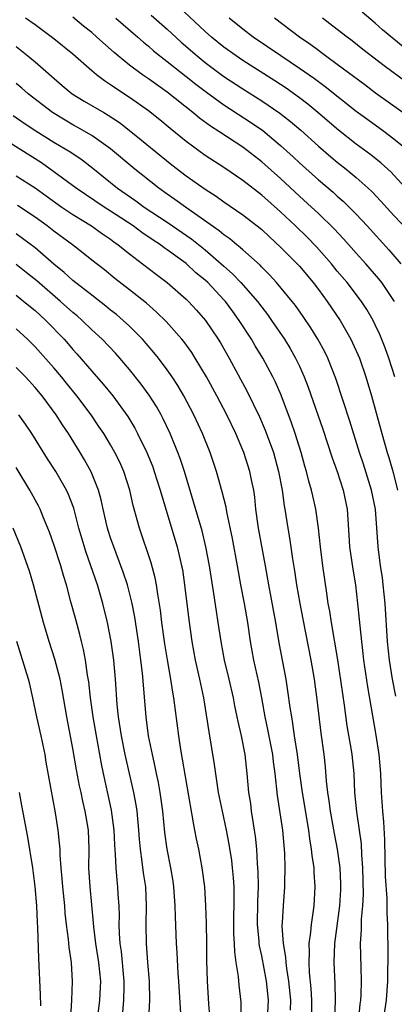
# Model space of a CAD drawing. Units: inches. Extents: x 2613000 to 2616000, y 1479000 to 1482000.
# Drawn here: x 2613071 to 2613111, y 1480071 to 1480175 of the extents above; entities that cross this region are included whole.
import ezdxf

# ---------------------------------------------------------------- set-up
doc = ezdxf.new("R2010")
doc.units = ezdxf.units.IN
doc.header["$MEASUREMENT"] = 0
doc.layers.add('LD26131479_2ft', color=202, linetype='Continuous')

msp = doc.modelspace()

# ---------------------------------------------------------------- linework, layer by layer
at = {"layer": 'LD26131479_2ft'}
for points, elevation in [([(2613085.31, 1480175.31), (2613087, 1480173.83), (2613088.46, 1480172.46), (2613090.15, 1480171), (2613091, 1480170.31), (2613093, 1480168.82), (2613095, 1480167.51), (2613097, 1480166.25), (2613098.93, 1480164.93), (2613100.05, 1480164.05), (2613101.13, 1480163.13), (2613103, 1480161.44), (2613104.31, 1480160.31), (2613105, 1480159.74), (2613105.95, 1480159), (2613107, 1480158.13), (2613108.28, 1480157), (2613108.65, 1480156.65), (2613109.62, 1480155.63), (2613111, 1480154.11), (2613112.5, 1480152.5)], 10154), ([(2613113.57, 1480155.57), (2613111, 1480158.37), (2613110.7, 1480158.7), (2613109.65, 1480159.65), (2613108.54, 1480160.54), (2613107, 1480161.67), (2613105.14, 1480163.14), (2613102.95, 1480165), (2613101.88, 1480165.88), (2613101, 1480166.56), (2613099.58, 1480167.58), (2613098.37, 1480168.37), (2613095, 1480170.51), (2613094.28, 1480171), (2613093, 1480171.94), (2613091.67, 1480173), (2613091, 1480173.58), (2613088.22, 1480176.22)], 10152), ([(2613111.97, 1480171.97), (2613111, 1480172.79), (2613109.78, 1480173.78), (2613109, 1480174.49), (2613107.64, 1480175.64)], 10144), ([(2613111.08, 1480137), (2613110.46, 1480139), (2613110.08, 1480140.08), (2613109.5, 1480141.5), (2613109, 1480142.54), (2613108.78, 1480143), (2613108.13, 1480144.13), (2613107.56, 1480145), (2613106.04, 1480147), (2613105, 1480148.22), (2613104.37, 1480149), (2613102.79, 1480150.79), (2613101.81, 1480151.81), (2613100.58, 1480153), (2613099, 1480154.48), (2613097, 1480156.26), (2613095, 1480157.82), (2613093, 1480159.17), (2613091, 1480160.47), (2613089, 1480161.93), (2613087.31, 1480163.31), (2613086.22, 1480164.22), (2613085, 1480165.19), (2613083, 1480166.59), (2613081.55, 1480167.55), (2613081, 1480167.94), (2613080.35, 1480168.35), (2613079.5, 1480169), (2613079, 1480169.42), (2613077, 1480171.18), (2613075, 1480172.82), (2613073, 1480174.29), (2613072, 1480175)], 10160), ([(2613111.06, 1480145), (2613109.71, 1480147), (2613109.4, 1480147.4), (2613108.01, 1480149), (2613107, 1480150.11), (2613105.64, 1480151.64), (2613104.68, 1480152.68), (2613103, 1480154.31), (2613102.26, 1480155), (2613101, 1480156.14), (2613099, 1480158.01), (2613097, 1480159.8), (2613095.47, 1480161), (2613095, 1480161.35), (2613092.47, 1480163), (2613091.57, 1480163.57), (2613090.42, 1480164.42), (2613089.72, 1480165), (2613087, 1480167.16), (2613085, 1480168.57), (2613084.37, 1480169), (2613083, 1480170.02), (2613081.8, 1480171), (2613081.37, 1480171.37), (2613079.56, 1480173), (2613079, 1480173.47), (2613078.15, 1480174.15), (2613077, 1480175.1)], 10158), ([(2613081.56, 1480175), (2613083.89, 1480173), (2613084.47, 1480172.47), (2613085, 1480172.05), (2613085.55, 1480171.55), (2613087, 1480170.43), (2613089, 1480168.84), (2613090.01, 1480168.01), (2613091.15, 1480167.15), (2613093, 1480165.82), (2613095.92, 1480163.92), (2613097.1, 1480163.1), (2613099, 1480161.52), (2613100.32, 1480160.32), (2613101, 1480159.68), (2613103, 1480157.88), (2613104.56, 1480156.56), (2613105, 1480156.16), (2613105.62, 1480155.62), (2613106.26, 1480155), (2613107, 1480154.24), (2613108.16, 1480153), (2613110.47, 1480150.47), (2613111.73, 1480149)], 10156), ([(2613112.48, 1480161), (2613111, 1480162.2), (2613109.91, 1480163), (2613108.22, 1480164.22), (2613107, 1480165.13), (2613103.73, 1480167.73), (2613102.58, 1480168.58), (2613101, 1480169.69), (2613099.03, 1480171), (2613096.11, 1480173), (2613095, 1480173.85), (2613093.57, 1480175)], 10150), ([(2613112.56, 1480164.56), (2613109.06, 1480167.06), (2613107.93, 1480167.93), (2613105, 1480170.1), (2613103.76, 1480171), (2613103.33, 1480171.33), (2613103, 1480171.57), (2613102.19, 1480172.19), (2613101, 1480173), (2613098.34, 1480175)], 10148), ([(2613112.26, 1480168.26), (2613109.97, 1480169.97), (2613107.7, 1480171.7), (2613106.59, 1480172.59), (2613106.03, 1480173), (2613105, 1480173.82), (2613103.45, 1480175)], 10146), ([(2613071, 1480172), (2613072.25, 1480171), (2613073, 1480170.38), (2613075.89, 1480167.89), (2613076.94, 1480167), (2613078.21, 1480166.21), (2613080.27, 1480165), (2613080.74, 1480164.74), (2613081.94, 1480163.94), (2613083.16, 1480163), (2613087.48, 1480159.48), (2613089, 1480158.32), (2613091, 1480156.9), (2613092.16, 1480156.16), (2613093, 1480155.56), (2613095, 1480154.18), (2613096.52, 1480153), (2613097, 1480152.61), (2613097.83, 1480151.83), (2613099, 1480150.76), (2613100.76, 1480149), (2613101, 1480148.73), (2613102.45, 1480147), (2613103, 1480146.27), (2613103.94, 1480145), (2613105.29, 1480143), (2613106.44, 1480141), (2613106.62, 1480140.63), (2613107.34, 1480139), (2613108.02, 1480137), (2613108.61, 1480135), (2613109.72, 1480131), (2613110.29, 1480129), (2613110.47, 1480128.47), (2613110.9, 1480126.9), (2613111.38, 1480125)], 10162), ([(2613111.21, 1480103.21), (2613110.86, 1480105), (2613110.53, 1480107), (2613110.32, 1480109), (2613110.07, 1480113), (2613109.87, 1480115), (2613109.77, 1480115.77), (2613109.58, 1480117), (2613109.32, 1480119), (2613109.03, 1480123), (2613108.63, 1480125), (2613107.77, 1480127.77), (2613107.35, 1480129), (2613106.32, 1480132.32), (2613104.84, 1480136.84), (2613104, 1480139), (2613103.67, 1480139.67), (2613102.95, 1480141), (2613102.2, 1480142.2), (2613101.4, 1480143.4), (2613100.57, 1480144.57), (2613100.23, 1480145), (2613098.58, 1480147), (2613097.83, 1480147.83), (2613097, 1480148.64), (2613096.83, 1480148.83), (2613095, 1480150.46), (2613094.72, 1480150.72), (2613094.35, 1480151), (2613093.62, 1480151.62), (2613093, 1480152.05), (2613092.49, 1480152.49), (2613088.92, 1480155), (2613087.81, 1480155.81), (2613087, 1480156.36), (2613086.11, 1480157), (2613083.58, 1480159), (2613081, 1480161.15), (2613079, 1480162.57), (2613077.47, 1480163.47), (2613077, 1480163.72), (2613076.19, 1480164.19), (2613074.85, 1480165), (2613072.28, 1480167), (2613071.6, 1480167.6), (2613071, 1480168.08)], 10164), ([(2613070.7, 1480164.7), (2613071.87, 1480163.87), (2613073.07, 1480163.07), (2613075, 1480161.87), (2613076.8, 1480160.8), (2613077.99, 1480159.99), (2613079.13, 1480159.13), (2613081.75, 1480157), (2613083.67, 1480155.67), (2613084.57, 1480155), (2613087, 1480153.38), (2613089.6, 1480151.6), (2613091, 1480150.45), (2613092.7, 1480149), (2613093, 1480148.72), (2613093.92, 1480147.92), (2613094.8, 1480147), (2613096.54, 1480145), (2613097, 1480144.38), (2613097.61, 1480143.61), (2613098.04, 1480143), (2613099.4, 1480141), (2613100.02, 1480140.02), (2613100.59, 1480139), (2613101, 1480138.14), (2613101.51, 1480137), (2613101.92, 1480135.92), (2613103.46, 1480131.46), (2613104.44, 1480128.44), (2613104.97, 1480127), (2613105.63, 1480125), (2613106.04, 1480123), (2613106.1, 1480121.9), (2613106.23, 1480120.23), (2613106.3, 1480119), (2613106.64, 1480116.64), (2613106.92, 1480115), (2613107.15, 1480113), (2613107.32, 1480111.32), (2613107.37, 1480110.63), (2613107.55, 1480109), (2613107.71, 1480107.71), (2613107.78, 1480107), (2613108.19, 1480104.19), (2613109.07, 1480099.07), (2613109.39, 1480097), (2613109.57, 1480095), (2613109.65, 1480093), (2613109.77, 1480091), (2613109.88, 1480089.88), (2613109.99, 1480087.99), (2613110.08, 1480084.08), (2613110.25, 1480081.75), (2613110.26, 1480081), (2613110.25, 1480080.25), (2613110.31, 1480079), (2613110.31, 1480078.31), (2613110.35, 1480076.35), (2613110.33, 1480073), (2613110.18, 1480071), (2613109.58, 1480067)], 10166), ([(2613107.27, 1480069), (2613107.43, 1480070.57), (2613107.5, 1480071), (2613107.53, 1480071.53), (2613107.57, 1480073), (2613107.51, 1480074.49), (2613107.47, 1480077), (2613107.56, 1480078.44), (2613107.56, 1480079.56), (2613107.7, 1480081), (2613107.76, 1480082.24), (2613107.71, 1480085), (2613107.61, 1480086.39), (2613107.56, 1480087.56), (2613107.36, 1480089), (2613107.06, 1480090.94), (2613106.86, 1480093), (2613106.77, 1480095), (2613106.58, 1480097), (2613106.51, 1480097.49), (2613106.06, 1480100.06), (2613105.77, 1480102.23), (2613105.04, 1480107.04), (2613104.37, 1480111), (2613104.2, 1480112.2), (2613104.05, 1480113), (2613103.88, 1480114.12), (2613103.48, 1480117), (2613103.22, 1480119), (2613103.01, 1480121), (2613102.74, 1480123), (2613102.41, 1480124.41), (2613102.28, 1480125), (2613101.98, 1480125.98), (2613101.73, 1480127), (2613101.56, 1480127.56), (2613101.16, 1480129), (2613100.54, 1480131), (2613100.15, 1480132.15), (2613099.06, 1480135.06), (2613098.46, 1480136.46), (2613098.19, 1480137), (2613097.11, 1480139), (2613096.3, 1480140.3), (2613095.9, 1480141), (2613094.61, 1480143), (2613093.93, 1480143.93), (2613093.15, 1480145), (2613093, 1480145.17), (2613091.28, 1480147), (2613091, 1480147.26), (2613090.04, 1480148.04), (2613089, 1480149.01), (2613087, 1480150.48), (2613086.69, 1480150.69), (2613086.28, 1480151), (2613085.5, 1480151.5), (2613084.31, 1480152.31), (2613083.38, 1480153), (2613081, 1480154.58), (2613080.32, 1480155), (2613077.34, 1480157), (2613075, 1480158.74), (2613073.68, 1480159.68), (2613069, 1480162.6)], 10168), ([(2613071, 1480158.31), (2613073, 1480157.03), (2613074.17, 1480156.17), (2613075.83, 1480155), (2613077, 1480154.21), (2613078.98, 1480153), (2613080.15, 1480152.15), (2613081, 1480151.58), (2613081.33, 1480151.33), (2613081.81, 1480151), (2613083, 1480150.04), (2613084.38, 1480149), (2613085.85, 1480147.85), (2613086.99, 1480147), (2613089, 1480145.24), (2613089.25, 1480145), (2613090.09, 1480144.09), (2613091.05, 1480143), (2613092.38, 1480141), (2613092.62, 1480140.62), (2613093.54, 1480139), (2613095.47, 1480135.47), (2613096.78, 1480132.78), (2613097.38, 1480131.38), (2613098.25, 1480129), (2613098.79, 1480127), (2613099.16, 1480125), (2613099.37, 1480123.37), (2613099.44, 1480123), (2613099.75, 1480121), (2613099.95, 1480119.95), (2613100.25, 1480117.75), (2613100.47, 1480116.47), (2613100.67, 1480115), (2613101.02, 1480113), (2613101.35, 1480111.35), (2613102.19, 1480107), (2613102.54, 1480105), (2613102.84, 1480102.84), (2613103.27, 1480099.27), (2613103.57, 1480097), (2613103.71, 1480095.71), (2613103.82, 1480094.18), (2613103.97, 1480093), (2613104.12, 1480092.12), (2613104.25, 1480091), (2613104.66, 1480088.66), (2613104.99, 1480087), (2613105.27, 1480085), (2613105.34, 1480083.34), (2613105.35, 1480083), (2613105.33, 1480082.67), (2613105.22, 1480081), (2613104.72, 1480077), (2613104.63, 1480075), (2613104.74, 1480072.74), (2613104.78, 1480071), (2613104.72, 1480069)], 10170), ([(2613102.3, 1480069), (2613102.32, 1480071), (2613102.24, 1480072.24), (2613102.06, 1480073.94), (2613102.01, 1480075), (2613102.07, 1480076.07), (2613102.03, 1480077), (2613102.21, 1480078.21), (2613102.26, 1480079), (2613102.49, 1480080.49), (2613102.54, 1480081), (2613102.66, 1480083), (2613102.55, 1480084.55), (2613102.55, 1480085), (2613102.33, 1480086.33), (2613102.28, 1480087), (2613102.08, 1480088.08), (2613101.98, 1480089), (2613101.31, 1480093), (2613101.03, 1480095), (2613100.77, 1480097), (2613100.48, 1480099), (2613100.3, 1480100.3), (2613100.17, 1480101), (2613100.01, 1480101.99), (2613099.77, 1480103.77), (2613099.57, 1480105), (2613098.86, 1480108.86), (2613098.49, 1480111), (2613097.75, 1480115), (2613097.41, 1480117), (2613096.66, 1480121), (2613096.39, 1480123), (2613096.26, 1480124.26), (2613096.15, 1480125), (2613095.91, 1480126.09), (2613095.74, 1480127), (2613095.1, 1480129), (2613095, 1480129.24), (2613094.25, 1480131), (2613093.29, 1480133), (2613092.24, 1480135), (2613091.15, 1480137), (2613089.96, 1480139), (2613089.59, 1480139.59), (2613088.75, 1480140.75), (2613088.53, 1480141), (2613086.87, 1480142.87), (2613085.87, 1480143.87), (2613084.81, 1480144.81), (2613083, 1480146.24), (2613081.44, 1480147.44), (2613080.34, 1480148.34), (2613079, 1480149.38), (2613078.11, 1480150.11), (2613076.97, 1480151), (2613075, 1480152.45), (2613074.28, 1480153), (2613073, 1480153.91), (2613071.16, 1480155.16)], 10172), ([(2613100.05, 1480069.95), (2613100.07, 1480071), (2613099.88, 1480073), (2613099.65, 1480074.35), (2613099.57, 1480075), (2613099.55, 1480075.55), (2613099.3, 1480077), (2613099.17, 1480078.83), (2613099.21, 1480079.21), (2613099.3, 1480081), (2613099.45, 1480083), (2613099.44, 1480083.44), (2613099.47, 1480085), (2613099.43, 1480086.57), (2613099.22, 1480089), (2613098.67, 1480092.67), (2613098.43, 1480095), (2613098.25, 1480096.25), (2613098.17, 1480097), (2613097.66, 1480099.66), (2613097.37, 1480101), (2613097.01, 1480103.01), (2613096.68, 1480104.68), (2613096.17, 1480107), (2613095.82, 1480109), (2613095.52, 1480111), (2613095.17, 1480113), (2613094.78, 1480115), (2613094.44, 1480117), (2613093.91, 1480119.91), (2613093.3, 1480122.7), (2613093.22, 1480123.22), (2613092.82, 1480124.82), (2613092.2, 1480127), (2613091.53, 1480129), (2613090.74, 1480131), (2613089.81, 1480133), (2613088.76, 1480135), (2613088.11, 1480136.11), (2613087.53, 1480137), (2613087, 1480137.75), (2613086.06, 1480139), (2613085.59, 1480139.59), (2613084.38, 1480141), (2613083, 1480142.39), (2613082.34, 1480143), (2613081.61, 1480143.61), (2613081, 1480144.08), (2613080.5, 1480144.5), (2613079, 1480145.65), (2613077, 1480147.23), (2613076.07, 1480148.07), (2613075, 1480148.95), (2613073, 1480150.67), (2613071.68, 1480151.68), (2613071, 1480152.16)], 10174), ([(2613097.62, 1480069), (2613097.72, 1480071), (2613097.52, 1480073), (2613097, 1480075.7), (2613096.76, 1480076.76), (2613096.73, 1480077), (2613096.72, 1480077.28), (2613096.55, 1480079), (2613096.59, 1480081.41), (2613096.65, 1480083), (2613096.62, 1480084.62), (2613096.55, 1480085.45), (2613096.47, 1480087), (2613096.35, 1480088.35), (2613096.25, 1480089), (2613096.09, 1480089.91), (2613095.93, 1480091), (2613095.83, 1480091.83), (2613095.65, 1480093), (2613095.47, 1480095), (2613095.24, 1480097), (2613094.85, 1480099), (2613094.5, 1480100.5), (2613094.41, 1480101), (2613094.17, 1480102.17), (2613094.02, 1480103), (2613093.55, 1480105), (2613093.06, 1480107), (2613092.69, 1480109), (2613092.4, 1480111), (2613092.2, 1480112.2), (2613091.94, 1480114.06), (2613091.67, 1480115.67), (2613091.47, 1480117), (2613091.1, 1480119), (2613090.69, 1480120.69), (2613089.79, 1480123.79), (2613088.81, 1480127), (2613088.37, 1480128.37), (2613088.13, 1480129), (2613087.32, 1480131), (2613086.58, 1480132.58), (2613086.35, 1480133), (2613085.86, 1480133.86), (2613085.08, 1480135.09), (2613084.23, 1480136.23), (2613083, 1480137.8), (2613081.98, 1480139), (2613081.52, 1480139.52), (2613080.11, 1480141), (2613079, 1480142.01), (2613077.99, 1480143), (2613077.46, 1480143.46), (2613077, 1480143.84), (2613075.7, 1480145), (2613073.18, 1480147.18), (2613072.08, 1480148.08), (2613071, 1480148.92)], 10176), ([(2613071, 1480145.65), (2613071.83, 1480145), (2613073, 1480144.04), (2613074.15, 1480143), (2613076.08, 1480141), (2613076.51, 1480140.51), (2613077, 1480139.92), (2613077.44, 1480139.44), (2613079, 1480137.6), (2613080.23, 1480136.24), (2613081.24, 1480135), (2613082.81, 1480132.82), (2613083.57, 1480131.57), (2613083.86, 1480131), (2613084.84, 1480129), (2613085.47, 1480127.47), (2613085.63, 1480127), (2613086.26, 1480125), (2613086.41, 1480124.41), (2613088.05, 1480119), (2613088.36, 1480117.64), (2613088.52, 1480117), (2613088.6, 1480116.6), (2613088.83, 1480115), (2613089.28, 1480111.28), (2613089.59, 1480109), (2613089.96, 1480107), (2613090.43, 1480105), (2613090.85, 1480103), (2613091.4, 1480099.4), (2613091.97, 1480095.97), (2613092.28, 1480093.72), (2613092.4, 1480093), (2613092.8, 1480091), (2613093.24, 1480089), (2613093.53, 1480087.53), (2613093.79, 1480085.79), (2613093.88, 1480085), (2613093.97, 1480083.97), (2613094.03, 1480083), (2613094.02, 1480078.02), (2613094.08, 1480077), (2613094.11, 1480076.11), (2613094.27, 1480075), (2613094.51, 1480073.49), (2613094.59, 1480072.59), (2613094.78, 1480070.78), (2613094.79, 1480068.79)], 10178), ([(2613091.65, 1480067.65), (2613091.41, 1480070.59), (2613091.25, 1480073), (2613091.19, 1480075.19), (2613091.18, 1480077), (2613091.14, 1480079.14), (2613091.08, 1480081), (2613090.96, 1480083), (2613090.71, 1480085), (2613090.34, 1480087), (2613090.1, 1480088.1), (2613089.93, 1480089), (2613089.77, 1480089.77), (2613088.45, 1480097.55), (2613088.23, 1480099), (2613087.71, 1480103), (2613087.59, 1480103.6), (2613087.39, 1480105), (2613087.03, 1480107.03), (2613086.75, 1480108.75), (2613086.44, 1480111), (2613086.29, 1480112.29), (2613086, 1480114), (2613085.86, 1480115), (2613085.73, 1480115.73), (2613085.31, 1480117.31), (2613084.05, 1480121), (2613083.39, 1480123.39), (2613083.04, 1480125), (2613082.42, 1480127), (2613081.98, 1480127.98), (2613081.46, 1480129), (2613081, 1480129.8), (2613080.27, 1480131), (2613079.77, 1480131.77), (2613078.96, 1480133), (2613077.43, 1480135), (2613076.33, 1480136.33), (2613075.8, 1480137), (2613075, 1480137.96), (2613073, 1480140.19), (2613072.2, 1480141), (2613071, 1480142.1)], 10180), ([(2613088.43, 1480069.57), (2613088.24, 1480073), (2613088.17, 1480073.83), (2613088.06, 1480076.06), (2613087.99, 1480077), (2613087.86, 1480079.86), (2613087.84, 1480081), (2613087.7, 1480083), (2613087.61, 1480083.61), (2613087.38, 1480085), (2613086.99, 1480087), (2613086.76, 1480088.76), (2613086.54, 1480091), (2613086.25, 1480093), (2613086.06, 1480094.06), (2613085.86, 1480095), (2613085.72, 1480095.72), (2613085.43, 1480097), (2613085.02, 1480099), (2613084.75, 1480101), (2613084.38, 1480105.62), (2613084.22, 1480107), (2613083.95, 1480109), (2613083.56, 1480111.56), (2613083.28, 1480113), (2613082.78, 1480115), (2613082.34, 1480116.34), (2613081.33, 1480119), (2613081, 1480119.96), (2613080.75, 1480120.75), (2613080.67, 1480121), (2613080.2, 1480123), (2613079.99, 1480123.99), (2613079.71, 1480125), (2613078.96, 1480126.95), (2613078.24, 1480128.24), (2613077.78, 1480129), (2613076.55, 1480131), (2613075.92, 1480131.92), (2613075.23, 1480133), (2613073.76, 1480135), (2613073, 1480135.9), (2613071.99, 1480137), (2613071, 1480138.01)], 10182), ([(2613084.96, 1480067), (2613085.17, 1480071), (2613085.12, 1480073), (2613084.94, 1480075), (2613084.8, 1480077), (2613084.78, 1480079), (2613084.82, 1480081), (2613084.73, 1480083), (2613084.49, 1480084.49), (2613084.36, 1480085.64), (2613084.15, 1480087), (2613084.05, 1480088.05), (2613083.99, 1480089), (2613083.8, 1480091), (2613083.7, 1480091.7), (2613083.46, 1480093), (2613082.56, 1480097), (2613082.17, 1480099), (2613081.85, 1480101), (2613081.7, 1480102.3), (2613081.52, 1480105), (2613081.34, 1480107), (2613081.07, 1480109), (2613080.69, 1480111), (2613080.19, 1480113), (2613079.6, 1480115), (2613078.4, 1480118.4), (2613077.94, 1480119.94), (2613077.64, 1480121), (2613077.1, 1480123.1), (2613076.55, 1480124.55), (2613076.34, 1480125), (2613075.19, 1480127), (2613074.33, 1480128.33), (2613072.66, 1480131), (2613072, 1480132), (2613071.3, 1480133)], 10184), ([(2613082.31, 1480069.69), (2613082.42, 1480071), (2613082.43, 1480072.43), (2613082.45, 1480073), (2613082.16, 1480076.16), (2613082.03, 1480077), (2613081.95, 1480078.05), (2613081.92, 1480079), (2613081.94, 1480079.94), (2613081.9, 1480081), (2613081.82, 1480082.18), (2613081.78, 1480083), (2613081.69, 1480083.69), (2613081.59, 1480085), (2613081.53, 1480086.47), (2613081.44, 1480087.44), (2613081.38, 1480089), (2613081.11, 1480091.11), (2613080.76, 1480092.76), (2613080.25, 1480095), (2613080.03, 1480096.03), (2613079.5, 1480099), (2613079.17, 1480101), (2613078.89, 1480103), (2613078.7, 1480104.7), (2613078.57, 1480105.43), (2613078.35, 1480107), (2613078.14, 1480108.14), (2613077.92, 1480109), (2613077.74, 1480109.74), (2613077.31, 1480111.31), (2613076.81, 1480113.19), (2613076.32, 1480115), (2613076, 1480115.99), (2613075.72, 1480117), (2613075, 1480119.24), (2613074.55, 1480120.55), (2613074.37, 1480121), (2613073.91, 1480122.09), (2613073.55, 1480123), (2613073.36, 1480123.36), (2613072.47, 1480125), (2613071, 1480127.42)], 10186), ([(2613079.61, 1480069), (2613079.85, 1480071), (2613079.96, 1480073), (2613079.77, 1480075), (2613079.45, 1480077), (2613079.22, 1480078.78), (2613079.19, 1480079.19), (2613078.83, 1480083), (2613078.71, 1480085), (2613078.73, 1480087), (2613078.65, 1480089), (2613078.32, 1480091), (2613078.06, 1480092.06), (2613077.87, 1480093), (2613077.71, 1480093.71), (2613077.38, 1480095.38), (2613077, 1480097.65), (2613076.37, 1480101), (2613075.87, 1480103.87), (2613075.65, 1480105), (2613075.11, 1480107.11), (2613074.5, 1480109), (2613073.89, 1480111), (2613072.84, 1480115), (2613072.42, 1480116.42), (2613071.49, 1480119), (2613070.69, 1480121)], 10188), ([(2613076.8, 1480069.2), (2613076.9, 1480071), (2613076.98, 1480072.98), (2613076.86, 1480075), (2613076.61, 1480076.61), (2613076.55, 1480077.45), (2613076.35, 1480079), (2613076.21, 1480080.21), (2613076.16, 1480081), (2613075.95, 1480083), (2613075.89, 1480083.89), (2613075.77, 1480085), (2613075.65, 1480086.35), (2613075.65, 1480087), (2613075.61, 1480087.61), (2613075.46, 1480089), (2613075.17, 1480090.83), (2613074.19, 1480096.19), (2613074.07, 1480097), (2613073.66, 1480099), (2613073.2, 1480101), (2613072.78, 1480103), (2613072.45, 1480104.45), (2613072.31, 1480105), (2613071.07, 1480109)], 10190), ([(2613073.62, 1480070.38), (2613073.58, 1480071.58), (2613073.41, 1480075.41), (2613073.31, 1480078.69), (2613073.27, 1480079.27), (2613073.2, 1480081), (2613073.03, 1480083.03), (2613072.77, 1480085), (2613072.25, 1480088.25), (2613071.88, 1480090.12), (2613071.62, 1480091.62), (2613071.36, 1480093)], 10192)]:
    msp.add_lwpolyline(points, dxfattribs=dict(at, elevation=elevation))

doc.saveas('drawing.dxf')
